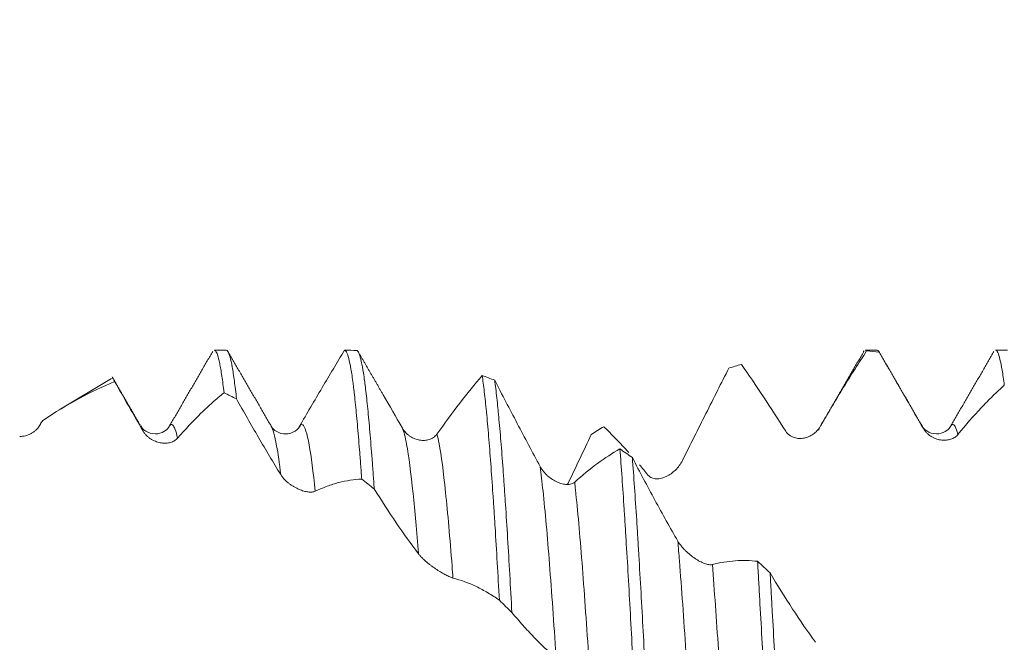
# Model space of a CAD drawing. Units: millimetres. Extents: x -23 to 80, y -82 to 24.
# Drawn here: x 44 to 52, y 1 to 6 of the extents above; entities that cross this region are included whole.
import ezdxf

# ---------------------------------------------------------------- set-up
doc = ezdxf.new("R2010")
doc.units = ezdxf.units.MM
doc.layers.add('1', color=4, linetype='Continuous')
doc.layers.add('SK2', color=7, linetype='Continuous')
doc.styles.add('iso_b_vert', font='simplex.shx')
doc.dimstyles.get("Standard").update_dxf_attribs({"dimtxt": 0.18, "dimasz": 0.18, "dimexe": 0.18, "dimexo": 0.0625, "dimgap": 0.09, "dimtad": 1, "dimzin": 0, "dimdsep": 52, "dimtxsty": 'Standard', "dimcen": 0.09, "dimadec": 0, "dimazin": 0, "dimtfac": 1, "dimtdec": 4, "dimtofl": 0, "dimtmove": 0, "dimatfit": 3, "dimfxl": 1, "dimtolj": 1, "dimtzin": 0, "dimarcsym": 0})

# ---------------------------------------------------------------- blocks, each defined once
blk = doc.blocks.new('_U1')
at = {"layer": 'SK2', "lineweight": 13}
for p, q in [((54.38, 1.5875), (54.38, 14.0885)), ((57.13, 4.64456), (57.13, 14.0885)), ((64.63, 12.0885), (46.88, 12.0885))]:
    blk.add_line(p, q, dxfattribs=at)
at = {"layer": 'SK2', "lineweight": 18}
for points in [[(54.38, 12.0885), (50.880002, 11.627716), (50.879998, 12.549284)], [(57.13, 12.0885), (60.629998, 12.549284), (60.630002, 11.627716)]]:
    blk.add_solid(points, dxfattribs=at)
at = {"layer": 'SK2', "lineweight": 18, "attachment_point": 7, "line_spacing_factor": 1.084337, "style": 'iso_b_vert'}
for s, insert, char_height in [('\\W0.7346;2.75', (52.393544, 19.973614), 3), ("\\W0.6474;'C'", (52.420044, 12.871134), 3.5)]:
    blk.add_mtext(s, dxfattribs=dict(at, insert=insert, char_height=char_height))

msp = doc.modelspace()

# ---------------------------------------------------------------- linework, layer by layer
at = {"layer": '1', "lineweight": 18}
for p, q in [((46.0834, 3.0571), (45.9925, 3.0571)), ((51.0834, 3.0571), (50.9925, 3.0571)), ((52.0834, 3.0571), (51.9924, 3.0571)), ((45.2027, 2.8402), (44.8013, 2.599)), ((44.6423, 2.4654), (44.646, 2.4724)), ((45.646, 2.4723), (45.6483, 2.4761)), ((51.4251, 2.48), (51.4304, 2.4722))]:
    msp.add_line(p, q, dxfattribs=at)
at = {"layer": '1', "lineweight": 13}
msp.add_line((50.6424, 2.4655), (50.6455, 2.4714), dxfattribs=at)
at = {"layer": '1', "lineweight": 18}
for points, degree in [([(45.9802, 3.0481), (45.8132, 2.7601), (45.6459, 2.4722)], 2), ([(46.4304, 2.4723), (46.2628, 2.7602), (46.0956, 3.0484)], 2), ([(47.0882, 3.0557), (47.056, 3.0567), (47.0239, 3.0572), (46.9919, 3.057)], 3), ([(47.2893, 2.7149), (47.1923, 2.8815), (47.0956, 3.0483)], 2), ([(50.9746, 3.0368), (50.8099, 2.753), (50.645, 2.4701)], 2), ([(50.9925, 3.0571), (50.9957, 3.0571), (50.9989, 3.0552), (51.0022, 3.0514)], 3), ([(51.0022, 3.0514), (51.0343, 3.0493), (51.0663, 3.0467), (51.0984, 3.0435)], 3), ([(51.0984, 3.0435), (51.0934, 3.0525), (51.0884, 3.0571), (51.0834, 3.0571)], 3), ([(51.4304, 2.4722), (51.2628, 2.7601), (51.0956, 3.0483)], 2), ([(51.9801, 3.0482), (51.8132, 2.7601), (51.6459, 2.4722)], 2), ([(49.9445, 2.9198), (49.9766, 2.9298), (50.0087, 2.9393), (50.0408, 2.9482)], 3), ([(45.4222, 2.4831), (45.315, 2.6678), (45.2078, 2.8526)], 2), ([(48.1456, 2.8267), (48.1136, 2.8396), (48.0815, 2.852), (48.0493, 2.8638)], 3), ([(46.0667, 2.7304), (46.0988, 2.7153), (46.1308, 2.6997), (46.1629, 2.6836)], 3), ([(47.2887, 2.7159), (47.3378, 2.6313), (47.3873, 2.5453), (47.4374, 2.4578)], 3), ([(44.6669, 2.5084), (44.6564, 2.4903), (44.6459, 2.4722)], 2), ([(44.6749, 2.5189), (44.6674, 2.5064), (44.6599, 2.4939), (44.6524, 2.4813)], 3), ([(44.6627, 2.5011), (44.6668, 2.5081), (44.6708, 2.514), (44.6749, 2.5189)], 3), ([(44.6407, 2.462), (44.6364, 2.4555), (44.6233, 2.4457)], 2), ([(46.6447, 2.4701), (46.648, 2.4761), (46.6512, 2.4805), (46.6544, 2.4833)], 3), ([(48.887, 2.41), (48.919, 2.4305), (48.9511, 2.4507), (48.9832, 2.4703)], 3), ([(50.634, 2.4448), (50.6368, 2.4528), (50.6396, 2.4597), (50.6424, 2.4655)], 3), ([(49.2031, 2.2328), (49.171, 2.2556), (49.139, 2.278), (49.1069, 2.3)], 3), ([(49.3228, 2.0993), (49.3008, 2.1263), (49.2788, 2.1525), (49.2569, 2.1782)], 3), ([(47.1242, 2.068), (47.1563, 2.0432), (47.1884, 2.018), (47.2204, 1.9925)], 3), ([(50.2607, 1.348), (50.2287, 1.3779), (50.1966, 1.4075), (50.1646, 1.4369)], 3), ([(48.1818, 1.1378), (48.2139, 1.1066), (48.2459, 1.0751), (48.278, 1.0435)], 3)]:
    msp.add_open_spline(points, degree=degree, dxfattribs=at)
for points, knots in [([(45.9924, 3.0571), (45.9951, 3.0571), (45.9978, 3.0557), (46.006, 3.0477), (46.017, 3.0261), (46.0281, 2.9827), (46.0364, 2.9419), (46.0391, 2.9269), (46.0447, 2.8943), (46.0474, 2.8767), (46.0557, 2.8204), (46.0612, 2.7778), (46.0667, 2.7304)], [0, 0, 0, 0, 0.109478, 0.109478, 0.332108, 0.554739, 0.554739, 0.666054, 0.666054, 0.777369, 0.777369, 1, 1, 1, 1]), ([(46.1629, 2.6836), (46.1574, 2.7342), (46.1519, 2.7798), (46.1437, 2.841), (46.1409, 2.8601), (46.1354, 2.8959), (46.1326, 2.9126), (46.1242, 2.9587), (46.1187, 2.9839), (46.1077, 3.0232), (46.1023, 3.0375), (46.0923, 3.0535), (46.0879, 3.0571), (46.0834, 3.0571)], [0, 0, 0, 0, 0.207998, 0.207998, 0.311997, 0.311997, 0.415996, 0.415996, 0.623994, 0.623994, 0.831992, 0.831992, 1, 1, 1, 1]), ([(46.6447, 2.4701), (46.7039, 2.5721), (46.7623, 2.6722), (46.8491, 2.8192), (46.8778, 2.8676), (46.9351, 2.9632), (46.9635, 3.0104), (46.9919, 3.057)], [0, 0, 0, 0, 0.5, 0.5, 0.75, 0.75, 1, 1, 1, 1]), ([(46.9919, 3.057), (46.9946, 3.0572), (46.9974, 3.056), (47.0015, 3.0522), (47.0029, 3.0505), (47.0057, 3.0465), (47.0071, 3.0442), (47.0141, 3.0308), (47.0196, 3.0146), (47.0306, 2.9718), (47.036, 2.9451), (47.047, 2.8811), (47.0525, 2.8438), (47.0594, 2.7904), (47.0608, 2.7794), (47.0636, 2.7568), (47.0678, 2.722), (47.0719, 2.6846), (47.0801, 2.6064), (47.0856, 2.5498), (47.0965, 2.4274), (47.102, 2.3617), (47.109, 2.2737), (47.1104, 2.2559), (47.1131, 2.2195), (47.1145, 2.2011), (47.1187, 2.1451), (47.1215, 2.107), (47.1242, 2.068)], [0, 0, 0, 0, 0.0625, 0.0625, 0.09375, 0.09375, 0.125, 0.125, 0.25, 0.25, 0.375, 0.375, 0.5, 0.5, 0.53125, 0.53125, 0.5625, 0.625, 0.625, 0.75, 0.75, 0.875, 0.875, 0.90625, 0.90625, 0.9375, 0.9375, 1, 1, 1, 1]), ([(47.2204, 1.9925), (47.2177, 2.0325), (47.2135, 2.0914), (47.2094, 2.1483), (47.2066, 2.1859), (47.2052, 2.2045), (47.1983, 2.296), (47.1928, 2.3646), (47.1818, 2.4927), (47.1708, 2.6118), (47.1598, 2.7128), (47.1529, 2.7702), (47.1515, 2.7814), (47.1488, 2.8031), (47.1446, 2.8347), (47.1405, 2.8632), (47.1322, 2.9162), (47.1212, 2.9763), (47.1103, 3.0154), (47.1034, 3.0332), (47.102, 3.0364), (47.0992, 3.0421), (47.0978, 3.0446), (47.0937, 3.0512), (47.0909, 3.0541), (47.0882, 3.0557)], [0, 0, 0, 0, 0.0625, 0.09375, 0.09375, 0.125, 0.125, 0.25, 0.25, 0.375, 0.5, 0.5, 0.53125, 0.53125, 0.5625, 0.625, 0.625, 0.75, 0.875, 0.875, 0.90625, 0.90625, 0.9375, 0.9375, 1, 1, 1, 1]), ([(51.0022, 3.0514), (50.973, 3.0072), (50.9437, 2.962), (50.8849, 2.8694), (50.8553, 2.822), (50.7958, 2.7252), (50.766, 2.6758), (50.7059, 2.575), (50.6758, 2.5237), (50.6455, 2.4714)], [0, 0, 0, 0, 0.25, 0.25, 0.5, 0.5, 0.75, 0.75, 1, 1, 1, 1]), ([(50.9726, 3.0332), (50.9741, 3.0369), (50.9771, 3.0432), (50.98, 3.0478), (50.9823, 3.0509), (50.9833, 3.052), (50.9842, 3.053)], [0, 0, 0, 0, 0.402871, 0.759698, 0.759698, 1, 1, 1, 1]), ([(51.4383, 2.4557), (51.3807, 2.5549), (51.3237, 2.6537), (51.2103, 2.8501), (51.1541, 2.9474), (51.0984, 3.0435)], [0, 0, 0, 0, 0.5, 0.5, 1, 1, 1, 1]), ([(51.9924, 3.0571), (51.9927, 3.0571), (51.993, 3.057), (51.996, 3.0567), (51.9988, 3.0551), (52.0044, 3.0489), (52.0072, 3.0444), (52.0155, 3.0268), (52.021, 3.0096), (52.032, 2.9647), (52.0375, 2.9369), (52.0485, 2.8707), (52.0541, 2.8323), (52.0597, 2.7884)], [0, 0, 0, 0, 0.012987, 0.012987, 0.136364, 0.136364, 0.25974, 0.25974, 0.506494, 0.506494, 0.753247, 0.753247, 1, 1, 1, 1]), ([(49.9445, 2.9198), (49.9153, 2.8627), (49.886, 2.8051), (49.827, 2.6888), (49.7974, 2.6301), (49.7082, 2.4527), (49.6483, 2.3326), (49.5878, 2.2112)], [0, 0, 0, 0, 0.25, 0.25, 0.5, 0.5, 1, 1, 1, 1]), ([(50.3806, 2.4362), (50.3231, 2.5268), (50.2661, 2.6148), (50.1527, 2.7858), (50.0965, 2.8685), (50.0408, 2.9482)], [0, 0, 0, 0, 0.5, 0.5, 1, 1, 1, 1]), ([(45.2264, 2.8166), (45.1359, 2.7794), (45.0449, 2.7359), (44.8614, 2.6366), (44.769, 2.5809), (44.6749, 2.5189)], [0, 0, 0, 0, 0.5, 0.5, 1, 1, 1, 1]), ([(45.2264, 2.8166), (45.2226, 2.8296), (45.2187, 2.8379), (45.2122, 2.844), (45.2097, 2.8445), (45.2072, 2.8429)], [0, 0, 0, 0, 0.606925, 0.606925, 1, 1, 1, 1]), ([(45.445, 2.4368), (45.4082, 2.5003), (45.3717, 2.5637), (45.2988, 2.6904), (45.2625, 2.7537), (45.2264, 2.8166)], [0, 0, 0, 0, 0.5, 0.5, 1, 1, 1, 1]), ([(47.7023, 2.4137), (47.7613, 2.4964), (47.8197, 2.5753), (47.9355, 2.7257), (47.9927, 2.7969), (48.0493, 2.8638)], [0, 0, 0, 0, 0.5, 0.5, 1, 1, 1, 1]), ([(48.0493, 2.8638), (48.0548, 2.8269), (48.0603, 2.7849), (48.0686, 2.7143), (48.0728, 2.6771), (48.0769, 2.6369), (48.0797, 2.6095), (48.0811, 2.5954), (48.088, 2.5239), (48.0935, 2.4624), (48.1045, 2.3312), (48.1155, 2.1918), (48.1266, 2.036), (48.1335, 1.9333), (48.1349, 1.9125), (48.1377, 1.8705), (48.1418, 1.807), (48.146, 1.742), (48.1542, 1.61), (48.1653, 1.4286), (48.1763, 1.2365), (48.1818, 1.1378)], [0, 0, 0, 0, 0.125, 0.125, 0.1875, 0.21875, 0.21875, 0.25, 0.25, 0.375, 0.375, 0.5, 0.625, 0.625, 0.65625, 0.65625, 0.6875, 0.75, 0.75, 0.875, 1, 1, 1, 1]), ([(48.278, 1.0435), (48.2724, 1.1438), (48.2614, 1.3389), (48.2504, 1.5236), (48.2395, 1.7031), (48.2339, 1.7902), (48.227, 1.8957), (48.2256, 1.9166), (48.2228, 1.9579), (48.2186, 2.019), (48.2145, 2.0778), (48.2062, 2.1923), (48.2008, 2.2645), (48.1898, 2.4009), (48.1843, 2.4651), (48.1773, 2.5401), (48.176, 2.5548), (48.1732, 2.5837), (48.1718, 2.598), (48.1676, 2.6395), (48.1648, 2.6659), (48.1566, 2.7414), (48.1511, 2.7866), (48.1456, 2.8267)], [0, 0, 0, 0, 0.125, 0.25, 0.25, 0.375, 0.375, 0.40625, 0.40625, 0.4375, 0.5, 0.5, 0.625, 0.625, 0.75, 0.75, 0.78125, 0.78125, 0.8125, 0.8125, 0.875, 0.875, 1, 1, 1, 1]), ([(48.1456, 2.8267), (48.2025, 2.7171), (48.26, 2.6068), (48.3766, 2.3853), (48.4353, 2.2746), (48.4949, 2.164)], [0, 0, 0, 0, 0.5, 0.5, 1, 1, 1, 1]), ([(46.0667, 2.7304), (46.0375, 2.707), (46.0081, 2.6821), (45.9491, 2.6297), (45.9195, 2.6021), (45.8303, 2.515), (45.7704, 2.4514), (45.7099, 2.3821)], [0, 0, 0, 0, 0.25, 0.25, 0.5, 0.5, 1, 1, 1, 1]), ([(52.0597, 2.7884), (52.0305, 2.7625), (52.0012, 2.7351), (51.9423, 2.6775), (51.9127, 2.6473), (51.8235, 2.5525), (51.7636, 2.4839), (51.7032, 2.4102)], [0, 0, 0, 0, 0.25, 0.25, 0.5, 0.5, 1, 1, 1, 1]), ([(46.5027, 2.102), (46.4452, 2.1954), (46.3881, 2.2909), (46.2747, 2.4854), (46.2186, 2.5839), (46.1629, 2.6836)], [0, 0, 0, 0, 0.5, 0.5, 1, 1, 1, 1]), ([(44.6524, 2.4813), (44.6437, 2.4668), (44.6334, 2.4545), (44.6161, 2.4384), (44.61, 2.4335), (44.5974, 2.4245), (44.5845, 2.4165), (44.5708, 2.4102), (44.5567, 2.4048), (44.5495, 2.4025), (44.5275, 2.397), (44.5125, 2.3953), (44.4974, 2.3957)], [0, 0, 0, 0, 0.25, 0.25, 0.375, 0.375, 0.5, 0.625, 0.625, 0.75, 0.75, 1, 1, 1, 1]), ([(45.6459, 2.4722), (45.6407, 2.4605), (45.6214, 2.4404), (45.5593, 2.4085), (45.4741, 2.4228), (45.4419, 2.4531), (45.4289, 2.4748)], [0, 0, 0, 0, 0.227565, 0.472347, 0.733263, 1, 1, 1, 1]), ([(45.7099, 2.3821), (45.7028, 2.3739), (45.6945, 2.3674), (45.6762, 2.3566), (45.6661, 2.3524), (45.6449, 2.3464), (45.6338, 2.3446), (45.6106, 2.3433), (45.5984, 2.3438), (45.5738, 2.3472), (45.5613, 2.3501), (45.5424, 2.3566), (45.5361, 2.3591), (45.5233, 2.3649), (45.517, 2.3682), (45.5045, 2.3756), (45.4983, 2.3797), (45.4863, 2.3887), (45.4804, 2.3937), (45.4691, 2.4045), (45.4638, 2.4104), (45.4538, 2.4229), (45.4491, 2.4297), (45.445, 2.4368)], [0, 0, 0, 0, 0.125, 0.125, 0.25, 0.25, 0.375, 0.375, 0.5, 0.5, 0.625, 0.625, 0.6875, 0.6875, 0.75, 0.75, 0.8125, 0.8125, 0.875, 0.875, 0.9375, 0.9375, 1, 1, 1, 1]), ([(46.6536, 2.4826), (46.644, 2.4634), (46.6169, 2.4333), (46.5416, 2.4061), (46.4664, 2.429), (46.4394, 2.4558), (46.4297, 2.4734)], [0, 0, 0, 0, 0.244251, 0.499311, 0.754788, 1, 1, 1, 1]), ([(47.4374, 2.4578), (47.4451, 2.4444), (47.4542, 2.4327), (47.4693, 2.4172), (47.4746, 2.4123), (47.4855, 2.4034), (47.4911, 2.3994), (47.5082, 2.3882), (47.52, 2.3822), (47.5445, 2.3727), (47.5568, 2.3693), (47.5754, 2.3662), (47.5816, 2.3655), (47.594, 2.3648), (47.6003, 2.3648), (47.6186, 2.3658), (47.6305, 2.3678), (47.6477, 2.3732), (47.6534, 2.3754), (47.6645, 2.3806), (47.6699, 2.3837), (47.6852, 2.3942), (47.6945, 2.4028), (47.7023, 2.4137)], [0, 0, 0, 0, 0.125, 0.125, 0.1875, 0.1875, 0.25, 0.25, 0.375, 0.375, 0.5, 0.5, 0.5625, 0.5625, 0.625, 0.625, 0.75, 0.75, 0.8125, 0.8125, 0.875, 0.875, 1, 1, 1, 1]), ([(49.1756, 2.2711), (49.1676, 2.28), (49.1596, 2.2888), (49.095, 2.3594), (49.0389, 2.4171), (48.9832, 2.4703)], [0, 0, 0, 0, 0.123073, 0.123073, 1, 1, 1, 1]), ([(50.6455, 2.4714), (50.6383, 2.4591), (50.63, 2.4483), (50.6116, 2.4288), (50.6015, 2.4201), (50.5802, 2.4054), (50.5691, 2.3993), (50.5458, 2.3894), (50.5336, 2.3856), (50.5089, 2.3808), (50.4965, 2.3797), (50.4776, 2.3804), (50.4713, 2.381), (50.4586, 2.3832), (50.4523, 2.3847), (50.4398, 2.3886), (50.4337, 2.3911), (50.4217, 2.397), (50.4158, 2.4006), (50.4046, 2.4087), (50.3993, 2.4133), (50.3893, 2.4238), (50.3847, 2.4297), (50.3806, 2.4362)], [0, 0, 0, 0, 0.125, 0.125, 0.25, 0.25, 0.375, 0.375, 0.5, 0.5, 0.625, 0.625, 0.6875, 0.6875, 0.75, 0.75, 0.8125, 0.8125, 0.875, 0.875, 0.9375, 0.9375, 1, 1, 1, 1]), ([(51.6459, 2.4723), (51.6415, 2.4608), (51.6227, 2.4417), (51.561, 2.4087), (51.4747, 2.4219), (51.4404, 2.4558), (51.4259, 2.4789)], [0, 0, 0, 0, 0.24627, 0.496945, 0.752388, 1, 1, 1, 1]), ([(51.7032, 2.4102), (51.6961, 2.4014), (51.6877, 2.3943), (51.6693, 2.3824), (51.6592, 2.3777), (51.6379, 2.3707), (51.6267, 2.3684), (51.6035, 2.3662), (51.5912, 2.3663), (51.5666, 2.369), (51.5542, 2.3715), (51.5353, 2.3775), (51.529, 2.3798), (51.5163, 2.3853), (51.51, 2.3884), (51.4976, 2.3955), (51.4914, 2.3994), (51.4795, 2.4082), (51.4735, 2.4131), (51.4623, 2.4237), (51.457, 2.4295), (51.447, 2.4419), (51.4424, 2.4486), (51.4383, 2.4557)], [0, 0, 0, 0, 0.125, 0.125, 0.25, 0.25, 0.375, 0.375, 0.5, 0.5, 0.625, 0.625, 0.6875, 0.6875, 0.75, 0.75, 0.8125, 0.8125, 0.875, 0.875, 0.9375, 0.9375, 1, 1, 1, 1]), ([(48.887, 2.41), (48.8577, 2.3477), (48.8284, 2.2854), (48.7694, 2.1609), (48.7397, 2.0986), (48.7089, 2.0342), (48.7078, 2.0319), (48.7067, 2.0296)], [0, 0, 0, 0, 0.490933, 0.490933, 0.981865, 0.981865, 1, 1, 1, 1]), ([(48.7599, 2.0449), (48.8189, 2.0974), (48.8772, 2.145), (48.993, 2.2302), (49.0502, 2.2676), (49.1069, 2.3)], [0, 0, 0, 0, 0.5, 0.5, 1, 1, 1, 1]), ([(49.1069, 2.3), (49.1125, 2.2298), (49.1235, 2.082), (49.1345, 1.9199), (49.1427, 1.793), (49.1455, 1.7497), (49.151, 1.6615), (49.1538, 1.6164), (49.1622, 1.4787), (49.1677, 1.3848), (49.1787, 1.1929), (49.1842, 1.095), (49.1952, 0.8952), (49.2007, 0.7933), (49.209, 0.6373), (49.2118, 0.5848), (49.2174, 0.4798), (49.2202, 0.4272), (49.2284, 0.2695), (49.2339, 0.1641), (49.2394, 0.0585)], [0, 0, 0, 0, 0.125, 0.25, 0.25, 0.3125, 0.3125, 0.375, 0.375, 0.5, 0.5, 0.625, 0.625, 0.75, 0.75, 0.8125, 0.8125, 0.875, 0.875, 1, 1, 1, 1]), ([(49.2031, 2.2328), (49.2601, 2.1227), (49.3177, 2.0139), (49.4342, 1.7997), (49.4929, 1.6945), (49.5524, 1.5917)], [0, 0, 0, 0, 0.5, 0.5, 1, 1, 1, 1]), ([(49.3356, -0.0419), (49.3301, 0.0637), (49.3246, 0.1693), (49.3136, 0.3801), (49.308, 0.4853), (49.2969, 0.6955), (49.2914, 0.7986), (49.2804, 1.0009), (49.2693, 1.1993), (49.2583, 1.3899), (49.25, 1.5298), (49.2472, 1.5761), (49.2417, 1.6665), (49.2389, 1.7108), (49.2306, 1.8411), (49.2196, 2.0077), (49.2086, 2.1601), (49.2031, 2.2328)], [0, 0, 0, 0, 0.125, 0.125, 0.25, 0.25, 0.375, 0.375, 0.5, 0.625, 0.625, 0.6875, 0.6875, 0.75, 0.75, 0.875, 1, 1, 1, 1]), ([(49.5878, 2.2112), (49.5806, 2.1968), (49.5723, 2.1836), (49.554, 2.159), (49.5438, 2.1476), (49.5226, 2.127), (49.5115, 2.1177), (49.4883, 2.1013), (49.4761, 2.0941), (49.4515, 2.0824), (49.439, 2.0779), (49.4201, 2.0732), (49.4138, 2.072), (49.4011, 2.0705), (49.3947, 2.0701), (49.3822, 2.0704), (49.3761, 2.071), (49.3641, 2.0734), (49.3582, 2.0751), (49.3469, 2.0798), (49.3416, 2.0827), (49.3316, 2.0899), (49.3269, 2.0943), (49.3228, 2.0993)], [0, 0, 0, 0, 0.125, 0.125, 0.25, 0.25, 0.375, 0.375, 0.5, 0.5, 0.625, 0.625, 0.6875, 0.6875, 0.75, 0.75, 0.8125, 0.8125, 0.875, 0.875, 0.9375, 0.9375, 1, 1, 1, 1]), ([(48.4949, 2.164), (48.5027, 2.1497), (48.5117, 2.1366), (48.5269, 2.1184), (48.5322, 2.1125), (48.5431, 2.1014), (48.5487, 2.0961), (48.5657, 2.0813), (48.5776, 2.0724), (48.6021, 2.0568), (48.6144, 2.0503), (48.633, 2.0421), (48.6392, 2.0396), (48.6516, 2.0353), (48.6578, 2.0335), (48.6762, 2.0289), (48.6881, 2.0271), (48.7053, 2.0266), (48.711, 2.0268), (48.722, 2.028), (48.7275, 2.029), (48.7428, 2.0334), (48.752, 2.038), (48.7599, 2.0449)], [0, 0, 0, 0, 0.125, 0.125, 0.1875, 0.1875, 0.25, 0.25, 0.375, 0.375, 0.5, 0.5, 0.5625, 0.5625, 0.625, 0.625, 0.75, 0.75, 0.8125, 0.8125, 0.875, 0.875, 1, 1, 1, 1]), ([(46.7675, 1.9745), (46.7604, 1.9711), (46.7521, 1.9692), (46.7337, 1.9676), (46.7236, 1.9679), (46.7024, 1.9706), (46.6912, 1.9729), (46.668, 1.9795), (46.6557, 1.9838), (46.6311, 1.9942), (46.6187, 2.0003), (46.5998, 2.0111), (46.5935, 2.015), (46.5807, 2.0233), (46.5744, 2.0278), (46.562, 2.0372), (46.5558, 2.0422), (46.5438, 2.0528), (46.5379, 2.0584), (46.5267, 2.0701), (46.5214, 2.0761), (46.5114, 2.0887), (46.5068, 2.0953), (46.5027, 2.102)], [0, 0, 0, 0, 0.125, 0.125, 0.25, 0.25, 0.375, 0.375, 0.5, 0.5, 0.625, 0.625, 0.6875, 0.6875, 0.75, 0.75, 0.8125, 0.8125, 0.875, 0.875, 0.9375, 0.9375, 1, 1, 1, 1]), ([(47.1242, 2.068), (47.095, 2.0667), (47.0657, 2.0638), (47.0068, 2.0548), (46.9772, 2.0487), (46.9178, 2.0333), (46.8879, 2.0239), (46.8279, 2.0017), (46.7978, 1.989), (46.7675, 1.9745)], [0, 0, 0, 0, 0.25, 0.25, 0.5, 0.5, 0.75, 0.75, 1, 1, 1, 1]), ([(47.5603, 1.4944), (47.5028, 1.5703), (47.4457, 1.6501), (47.3323, 1.8167), (47.2761, 1.9032), (47.2204, 1.9925)], [0, 0, 0, 0, 0.5, 0.5, 1, 1, 1, 1]), ([(49.5524, 1.5917), (49.5601, 1.5783), (49.5692, 1.5655), (49.5843, 1.5467), (49.5897, 1.5406), (49.6006, 1.5286), (49.6062, 1.5229), (49.6232, 1.5061), (49.6351, 1.4956), (49.6596, 1.4758), (49.6719, 1.4668), (49.6905, 1.4545), (49.6967, 1.4506), (49.7091, 1.4433), (49.7153, 1.4398), (49.7336, 1.4301), (49.7455, 1.4247), (49.7628, 1.4183), (49.7684, 1.4165), (49.7795, 1.4134), (49.7849, 1.4122), (49.8003, 1.4098), (49.8096, 1.4097), (49.8174, 1.4117)], [0, 0, 0, 0, 0.125, 0.125, 0.1875, 0.1875, 0.25, 0.25, 0.375, 0.375, 0.5, 0.5, 0.5625, 0.5625, 0.625, 0.625, 0.75, 0.75, 0.8125, 0.8125, 0.875, 0.875, 1, 1, 1, 1]), ([(47.8253, 1.3087), (47.8181, 1.3105), (47.8098, 1.3136), (47.7914, 1.3215), (47.7812, 1.3264), (47.7599, 1.3374), (47.7488, 1.3437), (47.7255, 1.3574), (47.7132, 1.3651), (47.6886, 1.3813), (47.6762, 1.3899), (47.6574, 1.4037), (47.651, 1.4085), (47.6384, 1.4184), (47.632, 1.4235), (47.6196, 1.4338), (47.6135, 1.4391), (47.6015, 1.45), (47.5956, 1.4555), (47.5844, 1.4667), (47.5791, 1.4722), (47.5691, 1.4834), (47.5644, 1.489), (47.5603, 1.4944)], [0, 0, 0, 0, 0.125, 0.125, 0.25, 0.25, 0.375, 0.375, 0.5, 0.5, 0.625, 0.625, 0.6875, 0.6875, 0.75, 0.75, 0.8125, 0.8125, 0.875, 0.875, 0.9375, 0.9375, 1, 1, 1, 1]), ([(49.8174, 1.4117), (49.8764, 1.427), (49.9348, 1.4366), (50.0506, 1.445), (50.1079, 1.4436), (50.1646, 1.4369)], [0, 0, 0, 0, 0.5, 0.5, 1, 1, 1, 1]), ([(50.1646, 1.4369), (50.1674, 1.3901), (50.1701, 1.3426), (50.1757, 1.2461), (50.1784, 1.197), (50.1867, 1.0486), (50.1922, 0.9484), (50.2033, 0.7455), (50.2088, 0.6427), (50.2198, 0.4345), (50.2253, 0.3292), (50.2322, 0.1958), (50.2336, 0.1691), (50.2364, 0.1158), (50.2406, 0.036), (50.2447, -0.0435), (50.253, -0.202), (50.264, -0.4124), (50.275, -0.6206), (50.2833, -0.7758), (50.2861, -0.8276), (50.2916, -0.9298), (50.2944, -0.9803), (50.2971, -1.0302)], [0, 0, 0, 0, 0.0625, 0.0625, 0.125, 0.125, 0.25, 0.25, 0.375, 0.375, 0.5, 0.5, 0.53125, 0.53125, 0.5625, 0.625, 0.625, 0.75, 0.875, 0.875, 0.9375, 0.9375, 1, 1, 1, 1]), ([(48.1818, 1.1378), (48.1526, 1.1584), (48.1234, 1.1776), (48.0645, 1.2125), (48.0349, 1.2283), (47.9457, 1.271), (47.8857, 1.2931), (47.8253, 1.3087)], [0, 0, 0, 0, 0.25, 0.25, 0.5, 0.5, 1, 1, 1, 1]), ([(50.3933, -1.1241), (50.3906, -1.0749), (50.3878, -1.0251), (50.3837, -0.9495), (50.3823, -0.9241), (50.3795, -0.8731), (50.3781, -0.8474), (50.3712, -0.7186), (50.3656, -0.615), (50.3546, -0.4065), (50.3491, -0.3016), (50.3382, -0.0907), (50.3326, 0.0153), (50.3257, 0.1486), (50.3243, 0.1754), (50.3215, 0.2287), (50.3173, 0.3085), (50.3132, 0.3876), (50.3049, 0.5448), (50.2994, 0.6484), (50.2885, 0.8531), (50.283, 0.9542), (50.276, 1.079), (50.2746, 1.1039), (50.2718, 1.1535), (50.2704, 1.1782), (50.2663, 1.252), (50.2635, 1.3004), (50.2607, 1.348)], [0, 0, 0, 0, 0.0625, 0.0625, 0.09375, 0.09375, 0.125, 0.125, 0.25, 0.25, 0.375, 0.375, 0.5, 0.5, 0.53125, 0.53125, 0.5625, 0.625, 0.625, 0.75, 0.75, 0.875, 0.875, 0.90625, 0.90625, 0.9375, 0.9375, 1, 1, 1, 1]), ([(50.2607, 1.348), (50.3177, 1.2523), (50.3753, 1.1598), (50.4917, 0.9817), (50.5504, 0.8964), (50.6098, 0.8152)], [0, 0, 0, 0, 0.5, 0.5, 1, 1, 1, 1]), ([(48.6178, 0.6947), (48.5603, 0.7431), (48.5033, 0.7966), (48.4182, 0.8843), (48.39, 0.9147), (48.3338, 0.9775), (48.3059, 1.01), (48.278, 1.0435)], [0, 0, 0, 0, 0.5, 0.5, 0.75, 0.75, 1, 1, 1, 1])]:
    msp.add_open_spline(points, degree=3, knots=knots, dxfattribs=at)
at = {"layer": '1', "lineweight": 13}
for points in [[(44.646, 2.4724), (44.6481, 2.476), (44.6503, 2.479), (44.6524, 2.4813)], [(45.4278, 2.4764), (45.4336, 2.468), (45.4393, 2.4547), (45.445, 2.4368)], [(51.4304, 2.4722), (51.433, 2.4677), (51.4357, 2.4622), (51.4383, 2.4557)]]:
    msp.add_open_spline(points, degree=3, dxfattribs=at)
for points, knots in [([(45.6483, 2.4761), (45.6565, 2.4882), (45.677, 2.4942), (45.6976, 2.4377), (45.7099, 2.3821)], [0, 0, 0, 0, 0.398537, 1, 1, 1, 1]), ([(46.4292, 2.4743), (46.4431, 2.452), (46.4676, 2.3626), (46.4921, 2.19), (46.5027, 2.102)], [0, 0, 0, 0, 0.569695, 1, 1, 1, 1]), ([(46.6544, 2.4833), (46.6599, 2.4882), (46.682, 2.4902), (46.7197, 2.3702), (46.7519, 2.1229), (46.7675, 1.9745)], [0, 0, 0, 0, 0.144485, 0.585741, 1, 1, 1, 1]), ([(47.4374, 2.4578), (47.4479, 2.4326), (47.4751, 2.3261), (47.516, 2.0102), (47.5465, 1.6671), (47.5603, 1.4944)], [0, 0, 0, 0, 0.256716, 0.662633, 1, 1, 1, 1]), ([(51.6461, 2.4725), (51.6508, 2.4806), (51.6699, 2.5), (51.6889, 2.4654), (51.7032, 2.4102)], [0, 0, 0, 0, 0.24973, 1, 1, 1, 1]), ([(47.7023, 2.4137), (47.7077, 2.3933), (47.7298, 2.293), (47.7685, 1.9978), (47.804, 1.5876), (47.823, 1.3393), (47.8253, 1.3087)], [0, 0, 0, 0, 0.13251, 0.53814, 0.94377, 1, 1, 1, 1]), ([(48.4949, 2.164), (48.5022, 2.108), (48.5261, 1.9017), (48.5667, 1.4375), (48.6004, 0.9569), (48.6174, 0.7012), (48.6178, 0.6947)], [0, 0, 0, 0, 0.177538, 0.583504, 0.98947, 1, 1, 1, 1]), ([(48.7599, 2.0449), (48.762, 2.0256), (48.7808, 1.8533), (48.8163, 1.4498), (48.8551, 0.8975), (48.8773, 0.5603), (48.8829, 0.4747)], [0, 0, 0, 0, 0.053047, 0.458566, 0.864085, 1, 1, 1, 1]), ([(49.5524, 1.5917), (49.5564, 1.5429), (49.5771, 1.2865), (49.6145, 0.7577), (49.6514, 0.1799), (49.6717, -0.1369), (49.6753, -0.1938)], [0, 0, 0, 0, 0.09917, 0.505046, 0.910922, 1, 1, 1, 1]), ([(49.8174, 1.4117), (49.833, 1.2115), (49.8652, 0.7552), (49.9062, 0.1138), (49.9316, -0.2838), (49.9405, -0.4197)], [0, 0, 0, 0, 0.37937, 0.784901, 1, 1, 1, 1])]:
    msp.add_open_spline(points, degree=3, knots=knots, dxfattribs=at)

# ---------------------------------------------------------------- dimensions: what is measured, and where the dimension line sits
at = {"layer": 'SK2', "lineweight": 18}
dim = msp.add_linear_dim(base=(54.38, 12.0885), p1=(57.13, 3.0571), p2=(54.38, 0), dimstyle='Standard', override={"dimtxt": 3, "dimasz": 3.5, "dimexe": 2, "dimexo": 1.5875, "dimgap": 1.5, "dimtad": 1, "dimtih": 1, "dimtoh": 0, "dimdec": 3, "dimlfac": 1, "dimzin": 8, "dimdsep": 46, "dimlunit": 2, "dimpost": '<>', "dimtxsty": 'iso_b_vert', "dimsah": 1, "dimse1": 0, "dimse2": 0, "dimsd1": 0, "dimsd2": 0, "dimclrd": 2, "dimclre": 2, "dimclrt": 2, "dimtol": 0, "dimtm": -0.1, "dimtfac": 1.166667, "dimtdec": 3, "dimtofl": 1, "dimtmove": 0, "dimtzin": 8, "dimlwd": 13, "dimlwe": 13}, dxfattribs=at)
dim.commit()
dim.dimension.update_dxf_attribs({"geometry": '_U1', "text_midpoint": (55.755, 12.0885)})

doc.saveas('drawing.dxf')
